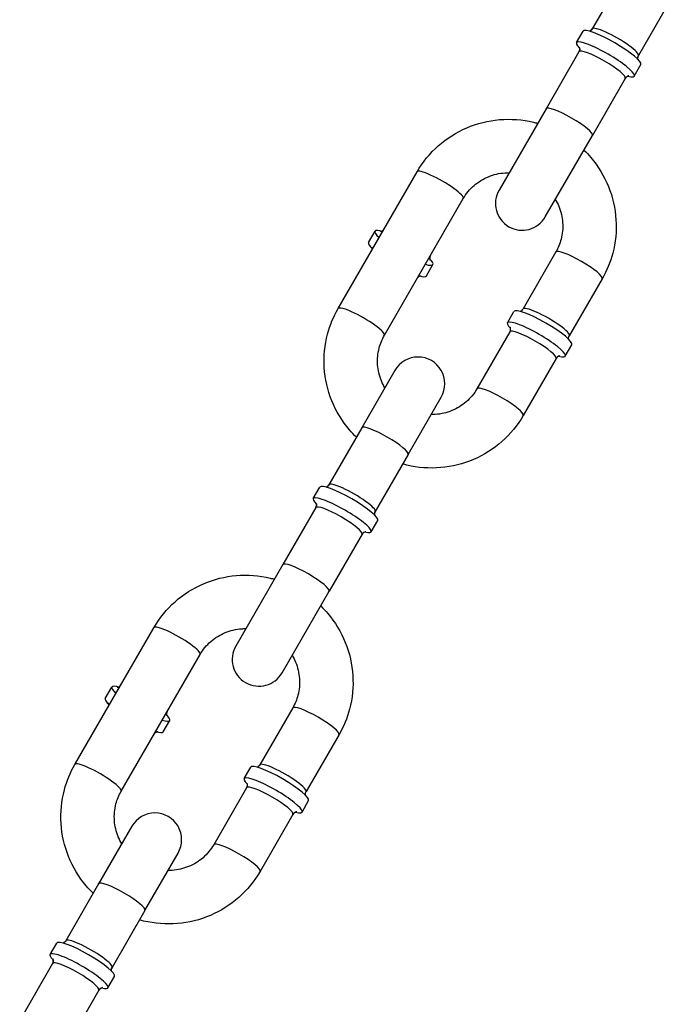
# Model space of a CAD drawing. Extents: x 0 to 704, y 0 to 561.
# Drawn here: x 257 to 260, y 272 to 276 of the extents above; entities that cross this region are included whole.
import ezdxf

# ---------------------------------------------------------------- set-up
doc = ezdxf.new("R2010")
doc.units = 0
doc.header["$LTSCALE"] = 21.333333
doc.header["$MEASUREMENT"] = 0
doc.layers.add('1', color=7, linetype='CONTINUOUS')

msp = doc.modelspace()

# ---------------------------------------------------------------- linework, layer by layer
at = {"layer": '1'}
for p, q in [((259.71772, 276.58234), (259.56385, 276.31582)), ((259.93423, 276.45734), (259.78035, 276.19082)), ((259.49062, 276.25149), (259.5214, 276.30479)), ((259.5023, 276.20921), (259.34842, 275.94269)), ((259.76125, 276.09524), (259.79203, 276.14854)), ((259.7188, 276.08421), (259.56493, 275.81769)), ((259.34842, 275.94269), (259.12836, 275.56153)), ((259.34487, 275.43653), (259.56493, 275.81769)), ((258.3756, 275.00771), (258.7449, 275.64736)), ((258.5921, 274.88271), (258.96141, 275.52236)), ((258.5178, 275.31651), (258.54857, 275.36981)), ((259.39442, 275.27236), (259.24054, 275.00584)), ((258.78843, 275.16026), (258.81921, 275.21356)), ((259.61093, 275.14736), (259.45705, 274.88084)), ((259.16732, 274.94151), (259.19809, 274.99481)), ((259.17899, 274.89923), (259.02512, 274.63271)), ((259.43795, 274.78526), (259.46873, 274.83856)), ((259.3955, 274.77423), (259.24162, 274.50771)), ((258.64166, 274.71853), (258.48671, 274.45017)), ((258.70322, 274.32517), (258.85816, 274.59353)), ((258.48671, 274.45017), (258.33284, 274.18365)), ((258.70322, 274.32517), (258.54934, 274.05865)), ((258.25961, 274.11931), (258.29039, 274.17262)), ((258.27129, 274.07704), (258.11741, 273.81052)), ((258.53025, 273.96306), (258.56102, 274.01637)), ((258.48779, 273.95204), (258.33392, 273.68552)), ((258.11741, 273.81052), (257.89735, 273.42936)), ((258.11386, 273.30436), (258.33392, 273.68552)), ((257.14459, 272.87554), (257.51389, 273.51519)), ((257.36109, 272.75054), (257.7304, 273.39019)), ((257.28679, 273.18433), (257.31756, 273.23764)), ((258.16341, 273.14019), (258.00953, 272.87367)), ((257.55742, 273.02808), (257.5882, 273.08139)), ((258.37992, 273.01519), (258.22604, 272.74867)), ((257.93631, 272.80933), (257.96708, 272.86264)), ((257.94798, 272.76706), (257.79411, 272.50054)), ((258.20694, 272.65308), (258.23772, 272.70639)), ((258.16449, 272.64206), (258.01061, 272.37554)), ((257.41065, 272.58636), (257.2557, 272.318)), ((257.47221, 272.193), (257.62715, 272.46136)), ((257.2557, 272.318), (257.10183, 272.05147)), ((257.47221, 272.193), (257.31834, 271.92647)), ((257.0286, 271.98714), (257.05938, 272.04045)), ((257.04028, 271.94487), (256.8864, 271.67834)), ((257.29924, 271.83089), (257.33001, 271.8842)), ((257.25678, 271.81987), (257.10291, 271.55334))]:
    msp.add_line(p, q, dxfattribs=at)
for centre, start, end in [((259.23662, 275.49903), 150, 330), ((258.74991, 274.65603), 330, 150), ((258.00561, 273.36686), 150, 330), ((257.5189, 272.52386), 330, 150)]:
    msp.add_arc(centre, 0.125, start, end, dxfattribs=at)
for centre, major_axis, start_param, end_param in [((259.65671, 276.22666), (-0.13532, 0.07812), 3.1415927, 6.2831853), ((259.6721, 276.25332), (0.10825, -0.0625), 0, 3.1415927), ((259.62594, 276.17336), (-0.13532, 0.07812), 2.5580269, 6.8667511), ((259.61055, 276.14671), (-0.10825, 0.0625), 3.1415927, 6.2831853), ((259.45667, 275.88019), (-0.10825, 0.0625), 3.1415927, 6.2831853), ((258.85315, 275.58486), (0.10825, -0.0625), 0, 3.1415927), ((258.68389, 275.29169), (-0.13532, 0.07812), 5.6396842, 6.9266864), ((258.65311, 275.23838), (-0.13532, 0.07812), 0, 0.6435011), ((259.50267, 275.20986), (-0.10825, 0.0625), 3.1415927, 6.2831853), ((258.68389, 275.29169), (0.13532, -0.07812), 5.6396842, 6.9266864), ((258.65311, 275.23838), (0.13532, -0.07812), 5.6396842, 6.2831853), ((258.48385, 274.94521), (0.10825, -0.0625), 0, 3.1415927), ((259.33341, 274.91669), (-0.13532, 0.07812), 3.1415927, 6.2831853), ((259.3488, 274.94334), (0.10825, -0.0625), 0, 3.1415927), ((259.30263, 274.86338), (-0.13532, 0.07812), 2.5580269, 6.8667511), ((259.28725, 274.83673), (-0.10825, 0.0625), 3.1415927, 6.2831853), ((259.13337, 274.57021), (-0.10825, 0.0625), 3.1415927, 6.2831853), ((258.59497, 274.38767), (-0.10825, 0.0625), 3.1415927, 6.2831853), ((258.4257, 274.09449), (-0.13532, 0.07812), 3.1415927, 6.2831853), ((258.44109, 274.12115), (0.10825, -0.0625), 0, 3.1415927), ((258.39493, 274.04119), (-0.13532, 0.07812), 2.5580269, 6.8667511), ((258.37954, 274.01454), (-0.10825, 0.0625), 3.1415927, 6.2831853), ((258.22566, 273.74802), (-0.10825, 0.0625), 3.1415927, 6.2831853), ((257.62214, 273.45269), (0.10825, -0.0625), 0, 3.1415927), ((257.45288, 273.15951), (-0.13532, 0.07812), 5.6396842, 6.9266864), ((257.42211, 273.10621), (-0.13532, 0.07812), 0, 0.6435011), ((258.27166, 273.07769), (-0.10825, 0.0625), 3.1415927, 6.2831853), ((257.45288, 273.15951), (0.13532, -0.07812), 5.6396842, 6.9266864), ((257.42211, 273.10621), (0.13532, -0.07812), 5.6396842, 6.2831853), ((257.25284, 272.81304), (0.10825, -0.0625), 0, 3.1415927), ((258.1024, 272.78451), (-0.13532, 0.07812), 3.1415927, 6.2831853), ((258.11779, 272.81117), (0.10825, -0.0625), 0, 3.1415927), ((258.07162, 272.73121), (-0.13532, 0.07812), 2.5580269, 6.8667511), ((258.05624, 272.70456), (-0.10825, 0.0625), 3.1415927, 6.2831853), ((257.90236, 272.43804), (-0.10825, 0.0625), 3.1415927, 6.2831853), ((257.36396, 272.2555), (-0.10825, 0.0625), 3.1415927, 6.2831853), ((257.21008, 271.98897), (0.10825, -0.0625), 0, 3.1415927), ((257.19469, 271.96232), (-0.13532, 0.07812), 3.1415927, 6.2831853), ((257.16392, 271.90902), (-0.13532, 0.07812), 2.5580269, 6.8667511), ((257.14853, 271.88237), (-0.10825, 0.0625), 3.1415927, 6.2831853)]:
    msp.add_ellipse(centre, major_axis=major_axis, ratio=0.1736482, start_param=start_param, end_param=end_param, dxfattribs=at)
for points, knots in [([(259.55127, 276.30481), (259.55276, 276.30539), (259.55465, 276.30631), (259.5592, 276.30965), (259.56191, 276.31246), (259.56385, 276.31582)], [6.14453976, 6.14453976, 6.14453976, 6.14453976, 6.20706849, 6.20706849, 6.28318531, 6.28318531, 6.28318531, 6.28318531]), ([(259.56385, 276.31582), (259.56184, 276.31234), (259.55901, 276.30946), (259.55448, 276.30623), (259.5527, 276.30536), (259.55127, 276.30481)], [3.14159265, 3.14159265, 3.14159265, 3.14159265, 3.22044653, 3.22044653, 3.2802382, 3.2802382, 3.2802382, 3.2802382]), ([(259.5023, 276.20921), (259.50431, 276.21269), (259.50539, 276.21658), (259.506, 276.22288), (259.50566, 276.22529), (259.50491, 276.22867), (259.50449, 276.22961), (259.50418, 276.23029), (259.50412, 276.23039), (259.50412, 276.23039)], [3.14159265, 3.14159265, 3.14159265, 3.14159265, 3.22044653, 3.22044653, 3.29942377, 3.29942377, 3.38285605, 3.38285605, 3.42588001, 3.42588001, 3.42588001, 3.42588001]), ([(259.50554, 276.22561), (259.50579, 276.22402), (259.50594, 276.22193), (259.50532, 276.21632), (259.50424, 276.21257), (259.5023, 276.20921)], [6.14453976, 6.14453976, 6.14453976, 6.14453976, 6.20706849, 6.20706849, 6.28318531, 6.28318531, 6.28318531, 6.28318531]), ([(259.77711, 276.17442), (259.77687, 276.176), (259.77672, 276.1781), (259.77734, 276.18371), (259.77842, 276.18746), (259.78035, 276.19082)], [6.14453976, 6.14453976, 6.14453976, 6.14453976, 6.20706849, 6.20706849, 6.28318531, 6.28318531, 6.28318531, 6.28318531]), ([(259.78035, 276.19082), (259.77835, 276.18734), (259.77727, 276.18345), (259.77673, 276.17791), (259.77688, 276.17593), (259.77711, 276.17442)], [3.14159265, 3.14159265, 3.14159265, 3.14159265, 3.22044653, 3.22044653, 3.2802382, 3.2802382, 3.2802382, 3.2802382]), ([(259.73624, 276.09638), (259.73624, 276.09638), (259.73526, 276.09647), (259.73111, 276.09519), (259.7287, 276.09423), (259.72345, 276.09038), (259.72074, 276.08757), (259.7188, 276.08421)], [5.99889795, 5.99889795, 5.99889795, 5.99889795, 6.12329435, 6.12329435, 6.20706849, 6.20706849, 6.28318531, 6.28318531, 6.28318531, 6.28318531]), ([(259.7188, 276.08421), (259.72081, 276.08769), (259.72364, 276.09057), (259.72817, 276.0938), (259.72995, 276.09466), (259.73139, 276.09522)], [3.14159265, 3.14159265, 3.14159265, 3.14159265, 3.22044653, 3.22044653, 3.2802382, 3.2802382, 3.2802382, 3.2802382]), ([(258.7449, 275.64736), (258.77119, 275.69289), (258.80488, 275.73413), (258.88368, 275.80391), (258.92879, 275.83243), (259.02591, 275.87392), (259.07794, 275.88684), (259.18371, 275.8958), (259.23744, 275.89176), (259.29585, 275.87788), (259.30242, 275.87618), (259.30896, 275.87434)], [0, 0, 0, 0, 0.3178403, 0.3178403, 0.63612, 0.63612, 0.9555252, 0.9555252, 1.2762692, 1.2762692, 1.3171924, 1.3171924, 1.3171924, 1.3171924]), ([(259.52547, 275.74934), (259.53684, 275.73824), (259.54769, 275.7266), (259.59246, 275.67374), (259.62041, 275.6275), (259.66026, 275.52878), (259.6722, 275.47634), (259.67884, 275.37062), (259.67361, 275.31737), (259.649, 275.22474), (259.63244, 275.18462), (259.61093, 275.14736)], [1.8244002, 1.8244002, 1.8244002, 1.8244002, 1.9201471, 1.9201471, 2.2417834, 2.2417834, 2.562303, 2.562303, 2.8814761, 2.8814761, 3.1415927, 3.1415927, 3.1415927, 3.1415927]), ([(258.96141, 275.52236), (258.97459, 275.54519), (258.99158, 275.56582), (259.03143, 275.6005), (259.05426, 275.61458), (259.10328, 275.63465), (259.12944, 275.64073), (259.1625, 275.64296), (259.16897, 275.64315), (259.17544, 275.64308)], [0, 0, 0, 0, 0.326314, 0.326314, 0.6512002, 0.6512002, 0.9726298, 0.9726298, 1.0504958, 1.0504958, 1.0504958, 1.0504958]), ([(259.39195, 275.51808), (259.39805, 275.50776), (259.40339, 275.49703), (259.41795, 275.46162), (259.42402, 275.4358), (259.42776, 275.38354), (259.42534, 275.35712), (259.41337, 275.31101), (259.40516, 275.29096), (259.39442, 275.27236)], [2.0910969, 2.0910969, 2.0910969, 2.0910969, 2.235197, 2.235197, 2.5536011, 2.5536011, 2.8757841, 2.8757841, 3.1415927, 3.1415927, 3.1415927, 3.1415927]), ([(258.57359, 275.36867), (258.57359, 275.36867), (258.57456, 275.36858), (258.57872, 275.36986), (258.58113, 275.37081), (258.58638, 275.37467), (258.58909, 275.37748), (258.59102, 275.38084)], [4.42810162, 4.42810162, 4.42810162, 4.42810162, 4.55249803, 4.55249803, 4.63627217, 4.63627217, 4.71238898, 4.71238898, 4.71238898, 4.71238898]), ([(258.5313, 275.29541), (258.5313, 275.29541), (258.53186, 275.29461), (258.53283, 275.29038), (258.53321, 275.28781), (258.53249, 275.28134), (258.53141, 275.27759), (258.52947, 275.27423)], [7.56969428, 7.56969428, 7.56969428, 7.56969428, 7.69409068, 7.69409068, 7.77786482, 7.77786482, 7.85398163, 7.85398163, 7.85398163, 7.85398163]), ([(258.80753, 275.25584), (258.80552, 275.25236), (258.80444, 275.24847), (258.80383, 275.24217), (258.80417, 275.23975), (258.80492, 275.23637), (258.80534, 275.23544), (258.80565, 275.23476), (258.80571, 275.23466), (258.80571, 275.23466)], [1.57079633, 1.57079633, 1.57079633, 1.57079633, 1.6496502, 1.6496502, 1.72862745, 1.72862745, 1.81205972, 1.81205972, 1.85508369, 1.85508369, 1.85508369, 1.85508369]), ([(258.74598, 275.14923), (258.74799, 275.15271), (258.75082, 275.15559), (258.75597, 275.15927), (258.75823, 275.16018), (258.76153, 275.16122), (258.76255, 275.16133), (258.7633, 275.1614), (258.76341, 275.1614), (258.76341, 275.1614)], [4.71238898, 4.71238898, 4.71238898, 4.71238898, 4.79124286, 4.79124286, 4.8702201, 4.8702201, 4.95365237, 4.95365237, 4.99667634, 4.99667634, 4.99667634, 4.99667634]), ([(258.46105, 274.40572), (258.44968, 274.41683), (258.43884, 274.42847), (258.39407, 274.48132), (258.36611, 274.52756), (258.32626, 274.62628), (258.31432, 274.67873), (258.30768, 274.78445), (258.31292, 274.8377), (258.33752, 274.93033), (258.35408, 274.97045), (258.3756, 275.00771)], [4.9659929, 4.9659929, 4.9659929, 4.9659929, 5.0617398, 5.0617398, 5.3833761, 5.3833761, 5.7038956, 5.7038956, 6.0230688, 6.0230688, 6.2831853, 6.2831853, 6.2831853, 6.2831853]), ([(259.24054, 275.00584), (259.23854, 275.00236), (259.2357, 274.99948), (259.23118, 274.99625), (259.22939, 274.99538), (259.22796, 274.99483)], [1.57079633, 1.57079633, 1.57079633, 1.57079633, 1.6496502, 1.6496502, 1.70944187, 1.70944187, 1.70944187, 1.70944187]), ([(259.17899, 274.89923), (259.181, 274.90271), (259.18208, 274.9066), (259.18269, 274.9129), (259.18235, 274.91531), (259.1816, 274.91869), (259.18119, 274.91963), (259.18087, 274.92031), (259.18081, 274.92041), (259.18081, 274.92041)], [4.71238898, 4.71238898, 4.71238898, 4.71238898, 4.79124286, 4.79124286, 4.8702201, 4.8702201, 4.95365237, 4.95365237, 4.99667634, 4.99667634, 4.99667634, 4.99667634]), ([(258.59457, 274.63698), (258.58848, 274.64731), (258.58313, 274.65804), (258.56857, 274.69345), (258.56251, 274.71927), (258.55877, 274.77152), (258.56119, 274.79795), (258.57315, 274.84406), (258.58137, 274.86411), (258.5921, 274.88271)], [5.2326895, 5.2326895, 5.2326895, 5.2326895, 5.3767897, 5.3767897, 5.6951937, 5.6951937, 6.0173768, 6.0173768, 6.2831853, 6.2831853, 6.2831853, 6.2831853]), ([(259.45381, 274.86444), (259.45356, 274.86602), (259.45341, 274.86812), (259.45403, 274.87373), (259.45511, 274.87748), (259.45705, 274.88084)], [4.57374344, 4.57374344, 4.57374344, 4.57374344, 4.63627217, 4.63627217, 4.71238898, 4.71238898, 4.71238898, 4.71238898]), ([(259.41293, 274.7864), (259.41293, 274.7864), (259.41196, 274.78649), (259.40781, 274.78521), (259.40539, 274.78425), (259.40014, 274.7804), (259.39744, 274.77759), (259.3955, 274.77423)], [7.56969428, 7.56969428, 7.56969428, 7.56969428, 7.69409068, 7.69409068, 7.77786482, 7.77786482, 7.85398163, 7.85398163, 7.85398163, 7.85398163]), ([(259.02512, 274.63271), (259.01194, 274.60988), (258.99494, 274.58925), (258.9551, 274.55456), (258.93227, 274.54049), (258.88324, 274.52042), (258.85708, 274.51434), (258.82403, 274.51211), (258.81756, 274.51192), (258.81108, 274.51198)], [3.1415927, 3.1415927, 3.1415927, 3.1415927, 3.4679066, 3.4679066, 3.7927929, 3.7927929, 4.1142224, 4.1142224, 4.1920884, 4.1920884, 4.1920884, 4.1920884]), ([(259.24162, 274.50771), (259.21534, 274.46218), (259.18164, 274.42094), (259.10284, 274.35115), (259.05774, 274.32264), (258.96061, 274.28115), (258.90859, 274.26823), (258.80282, 274.25927), (258.74908, 274.2633), (258.69068, 274.27718), (258.6841, 274.27889), (258.67756, 274.28072)], [3.1415927, 3.1415927, 3.1415927, 3.1415927, 3.4594329, 3.4594329, 3.7777126, 3.7777126, 4.0971179, 4.0971179, 4.4178618, 4.4178618, 4.4587851, 4.4587851, 4.4587851, 4.4587851]), ([(258.32026, 274.17264), (258.32175, 274.17322), (258.32364, 274.17414), (258.32819, 274.17748), (258.3309, 274.18029), (258.33284, 274.18365)], [6.14453976, 6.14453976, 6.14453976, 6.14453976, 6.20706849, 6.20706849, 6.28318531, 6.28318531, 6.28318531, 6.28318531]), ([(258.33284, 274.18365), (258.33083, 274.18017), (258.328, 274.17729), (258.32347, 274.17405), (258.32169, 274.17319), (258.32026, 274.17264)], [3.14159265, 3.14159265, 3.14159265, 3.14159265, 3.22044653, 3.22044653, 3.2802382, 3.2802382, 3.2802382, 3.2802382]), ([(258.27129, 274.07704), (258.2733, 274.08052), (258.27438, 274.08441), (258.27499, 274.09071), (258.27465, 274.09312), (258.2739, 274.0965), (258.27348, 274.09744), (258.27317, 274.09812), (258.27311, 274.09822), (258.27311, 274.09822)], [3.14159265, 3.14159265, 3.14159265, 3.14159265, 3.22044653, 3.22044653, 3.29942377, 3.29942377, 3.38285605, 3.38285605, 3.42588001, 3.42588001, 3.42588001, 3.42588001]), ([(258.27453, 274.09344), (258.27478, 274.09185), (258.27493, 274.08976), (258.27431, 274.08414), (258.27323, 274.0804), (258.27129, 274.07704)], [6.14453976, 6.14453976, 6.14453976, 6.14453976, 6.20706849, 6.20706849, 6.28318531, 6.28318531, 6.28318531, 6.28318531]), ([(258.5461, 274.04225), (258.54586, 274.04383), (258.54571, 274.04593), (258.54633, 274.05154), (258.54741, 274.05529), (258.54934, 274.05865)], [6.14453976, 6.14453976, 6.14453976, 6.14453976, 6.20706849, 6.20706849, 6.28318531, 6.28318531, 6.28318531, 6.28318531]), ([(258.54934, 274.05865), (258.54734, 274.05517), (258.54626, 274.05127), (258.54572, 274.04574), (258.54587, 274.04376), (258.5461, 274.04225)], [3.14159265, 3.14159265, 3.14159265, 3.14159265, 3.22044653, 3.22044653, 3.2802382, 3.2802382, 3.2802382, 3.2802382]), ([(258.50523, 273.9642), (258.50523, 273.9642), (258.50425, 273.9643), (258.5001, 273.96302), (258.49769, 273.96206), (258.49244, 273.95821), (258.48973, 273.9554), (258.48779, 273.95204)], [5.99889795, 5.99889795, 5.99889795, 5.99889795, 6.12329435, 6.12329435, 6.20706849, 6.20706849, 6.28318531, 6.28318531, 6.28318531, 6.28318531]), ([(258.48779, 273.95204), (258.4898, 273.95552), (258.49263, 273.9584), (258.49716, 273.96163), (258.49894, 273.96249), (258.50038, 273.96305)], [3.14159265, 3.14159265, 3.14159265, 3.14159265, 3.22044653, 3.22044653, 3.2802382, 3.2802382, 3.2802382, 3.2802382]), ([(257.51389, 273.51519), (257.54018, 273.56072), (257.57387, 273.60196), (257.65267, 273.67174), (257.69778, 273.70026), (257.7949, 273.74175), (257.84693, 273.75467), (257.9527, 273.76363), (258.00643, 273.75959), (258.06484, 273.74571), (258.07141, 273.74401), (258.07795, 273.74217)], [0, 0, 0, 0, 0.3178403, 0.3178403, 0.63612, 0.63612, 0.9555252, 0.9555252, 1.2762692, 1.2762692, 1.3171924, 1.3171924, 1.3171924, 1.3171924]), ([(258.29446, 273.61717), (258.30583, 273.60607), (258.31668, 273.59443), (258.36145, 273.54157), (258.3894, 273.49533), (258.42925, 273.39661), (258.44119, 273.34417), (258.44783, 273.23845), (258.4426, 273.1852), (258.41799, 273.09257), (258.40143, 273.05245), (258.37992, 273.01519)], [1.8244002, 1.8244002, 1.8244002, 1.8244002, 1.9201471, 1.9201471, 2.2417834, 2.2417834, 2.562303, 2.562303, 2.8814761, 2.8814761, 3.1415927, 3.1415927, 3.1415927, 3.1415927]), ([(257.7304, 273.39019), (257.74358, 273.41302), (257.76057, 273.43365), (257.80042, 273.46833), (257.82325, 273.48241), (257.87227, 273.50248), (257.89843, 273.50855), (257.93149, 273.51079), (257.93796, 273.51097), (257.94443, 273.51091)], [0, 0, 0, 0, 0.326314, 0.326314, 0.6512002, 0.6512002, 0.9726298, 0.9726298, 1.0504958, 1.0504958, 1.0504958, 1.0504958]), ([(258.16094, 273.38591), (258.16704, 273.37559), (258.17238, 273.36485), (258.18694, 273.32945), (258.19301, 273.30363), (258.19675, 273.25137), (258.19433, 273.22495), (258.18236, 273.17884), (258.17415, 273.15879), (258.16341, 273.14019)], [2.0910969, 2.0910969, 2.0910969, 2.0910969, 2.235197, 2.235197, 2.5536011, 2.5536011, 2.8757841, 2.8757841, 3.1415927, 3.1415927, 3.1415927, 3.1415927]), ([(257.34258, 273.2365), (257.34258, 273.2365), (257.34356, 273.23641), (257.34771, 273.23768), (257.35012, 273.23864), (257.35537, 273.2425), (257.35808, 273.24531), (257.36001, 273.24867)], [4.42810162, 4.42810162, 4.42810162, 4.42810162, 4.55249803, 4.55249803, 4.63627217, 4.63627217, 4.71238898, 4.71238898, 4.71238898, 4.71238898]), ([(257.30029, 273.16324), (257.30029, 273.16324), (257.30085, 273.16244), (257.30182, 273.15821), (257.3022, 273.15564), (257.30148, 273.14916), (257.3004, 273.14542), (257.29846, 273.14206)], [7.56969428, 7.56969428, 7.56969428, 7.56969428, 7.69409068, 7.69409068, 7.77786482, 7.77786482, 7.85398163, 7.85398163, 7.85398163, 7.85398163]), ([(257.57652, 273.12367), (257.57451, 273.12019), (257.57343, 273.11629), (257.57282, 273.11), (257.57316, 273.10758), (257.57391, 273.1042), (257.57433, 273.10326), (257.57464, 273.10258), (257.5747, 273.10248), (257.5747, 273.10248)], [1.57079633, 1.57079633, 1.57079633, 1.57079633, 1.6496502, 1.6496502, 1.72862745, 1.72862745, 1.81205972, 1.81205972, 1.85508369, 1.85508369, 1.85508369, 1.85508369]), ([(257.51497, 273.01706), (257.51698, 273.02054), (257.51981, 273.02342), (257.52496, 273.0271), (257.52722, 273.02801), (257.53052, 273.02905), (257.53154, 273.02916), (257.53229, 273.02922), (257.5324, 273.02923), (257.5324, 273.02923)], [4.71238898, 4.71238898, 4.71238898, 4.71238898, 4.79124286, 4.79124286, 4.8702201, 4.8702201, 4.95365237, 4.95365237, 4.99667634, 4.99667634, 4.99667634, 4.99667634]), ([(257.23004, 272.27355), (257.21867, 272.28465), (257.20783, 272.29629), (257.16306, 272.34915), (257.1351, 272.39539), (257.09526, 272.49411), (257.08331, 272.54656), (257.07667, 272.65228), (257.08191, 272.70553), (257.10651, 272.79816), (257.12308, 272.83827), (257.14459, 272.87554)], [4.9659929, 4.9659929, 4.9659929, 4.9659929, 5.0617398, 5.0617398, 5.3833761, 5.3833761, 5.7038956, 5.7038956, 6.0230688, 6.0230688, 6.2831853, 6.2831853, 6.2831853, 6.2831853]), ([(258.00953, 272.87367), (258.00753, 272.87019), (258.00469, 272.86731), (258.00017, 272.86407), (257.99838, 272.86321), (257.99695, 272.86266)], [1.57079633, 1.57079633, 1.57079633, 1.57079633, 1.6496502, 1.6496502, 1.70944187, 1.70944187, 1.70944187, 1.70944187]), ([(257.36356, 272.50481), (257.35747, 272.51514), (257.35213, 272.52587), (257.33756, 272.56127), (257.3315, 272.5871), (257.32776, 272.63935), (257.33018, 272.66578), (257.34214, 272.71188), (257.35036, 272.73194), (257.36109, 272.75054)], [5.2326895, 5.2326895, 5.2326895, 5.2326895, 5.3767897, 5.3767897, 5.6951937, 5.6951937, 6.0173768, 6.0173768, 6.2831853, 6.2831853, 6.2831853, 6.2831853]), ([(257.94798, 272.76706), (257.94999, 272.77054), (257.95107, 272.77443), (257.95168, 272.78073), (257.95134, 272.78314), (257.95059, 272.78652), (257.95018, 272.78746), (257.94986, 272.78814), (257.9498, 272.78824), (257.9498, 272.78824)], [4.71238898, 4.71238898, 4.71238898, 4.71238898, 4.79124286, 4.79124286, 4.8702201, 4.8702201, 4.95365237, 4.95365237, 4.99667634, 4.99667634, 4.99667634, 4.99667634]), ([(258.2228, 272.73227), (258.22255, 272.73385), (258.2224, 272.73595), (258.22302, 272.74156), (258.2241, 272.74531), (258.22604, 272.74867)], [4.57374344, 4.57374344, 4.57374344, 4.57374344, 4.63627217, 4.63627217, 4.71238898, 4.71238898, 4.71238898, 4.71238898]), ([(258.18192, 272.65423), (258.18192, 272.65423), (258.18095, 272.65432), (258.1768, 272.65304), (258.17438, 272.65208), (258.16914, 272.64823), (258.16643, 272.64542), (258.16449, 272.64206)], [7.56969428, 7.56969428, 7.56969428, 7.56969428, 7.69409068, 7.69409068, 7.77786482, 7.77786482, 7.85398163, 7.85398163, 7.85398163, 7.85398163]), ([(257.79411, 272.50054), (257.78093, 272.4777), (257.76393, 272.45708), (257.72409, 272.42239), (257.70126, 272.40832), (257.65223, 272.38824), (257.62607, 272.38217), (257.59302, 272.37994), (257.58655, 272.37975), (257.58007, 272.37981)], [3.1415927, 3.1415927, 3.1415927, 3.1415927, 3.4679066, 3.4679066, 3.7927929, 3.7927929, 4.1142224, 4.1142224, 4.1920884, 4.1920884, 4.1920884, 4.1920884]), ([(258.01061, 272.37554), (257.98433, 272.33001), (257.95063, 272.28876), (257.87183, 272.21898), (257.82673, 272.19047), (257.7296, 272.14898), (257.67758, 272.13605), (257.57181, 272.1271), (257.51807, 272.13113), (257.45967, 272.14501), (257.45309, 272.14671), (257.44655, 272.14855)], [3.1415927, 3.1415927, 3.1415927, 3.1415927, 3.4594329, 3.4594329, 3.7777126, 3.7777126, 4.0971179, 4.0971179, 4.4178618, 4.4178618, 4.4587851, 4.4587851, 4.4587851, 4.4587851]), ([(257.08925, 272.04046), (257.09074, 272.04105), (257.09263, 272.04196), (257.09718, 272.04531), (257.09989, 272.04812), (257.10183, 272.05147)], [6.14453976, 6.14453976, 6.14453976, 6.14453976, 6.20706849, 6.20706849, 6.28318531, 6.28318531, 6.28318531, 6.28318531]), ([(257.10183, 272.05147), (257.09982, 272.048), (257.09699, 272.04511), (257.09246, 272.04188), (257.09068, 272.04102), (257.08925, 272.04046)], [3.14159265, 3.14159265, 3.14159265, 3.14159265, 3.22044653, 3.22044653, 3.2802382, 3.2802382, 3.2802382, 3.2802382]), ([(257.04028, 271.94487), (257.04229, 271.94834), (257.04337, 271.95224), (257.04398, 271.95854), (257.04364, 271.96095), (257.04289, 271.96433), (257.04247, 271.96527), (257.04216, 271.96595), (257.0421, 271.96605), (257.0421, 271.96605)], [3.14159265, 3.14159265, 3.14159265, 3.14159265, 3.22044653, 3.22044653, 3.29942377, 3.29942377, 3.38285605, 3.38285605, 3.42588001, 3.42588001, 3.42588001, 3.42588001]), ([(257.04352, 271.96127), (257.04377, 271.95968), (257.04392, 271.95759), (257.0433, 271.95197), (257.04222, 271.94822), (257.04028, 271.94487)], [6.14453976, 6.14453976, 6.14453976, 6.14453976, 6.20706849, 6.20706849, 6.28318531, 6.28318531, 6.28318531, 6.28318531]), ([(257.31509, 271.91007), (257.31485, 271.91166), (257.3147, 271.91375), (257.31532, 271.91937), (257.3164, 271.92312), (257.31834, 271.92647)], [6.14453976, 6.14453976, 6.14453976, 6.14453976, 6.20706849, 6.20706849, 6.28318531, 6.28318531, 6.28318531, 6.28318531]), ([(257.31834, 271.92647), (257.31633, 271.923), (257.31525, 271.9191), (257.31471, 271.91357), (257.31486, 271.91159), (257.31509, 271.91007)], [3.14159265, 3.14159265, 3.14159265, 3.14159265, 3.22044653, 3.22044653, 3.2802382, 3.2802382, 3.2802382, 3.2802382]), ([(257.27422, 271.83203), (257.27422, 271.83203), (257.27324, 271.83213), (257.26909, 271.83085), (257.26668, 271.82989), (257.26143, 271.82603), (257.25872, 271.82322), (257.25678, 271.81987)], [5.99889795, 5.99889795, 5.99889795, 5.99889795, 6.12329435, 6.12329435, 6.20706849, 6.20706849, 6.28318531, 6.28318531, 6.28318531, 6.28318531]), ([(257.25678, 271.81987), (257.25879, 271.82334), (257.26162, 271.82623), (257.26615, 271.82946), (257.26794, 271.83032), (257.26937, 271.83088)], [3.14159265, 3.14159265, 3.14159265, 3.14159265, 3.22044653, 3.22044653, 3.2802382, 3.2802382, 3.2802382, 3.2802382])]:
    msp.add_open_spline(points, degree=3, knots=knots, dxfattribs=at)

doc.saveas('drawing.dxf')
